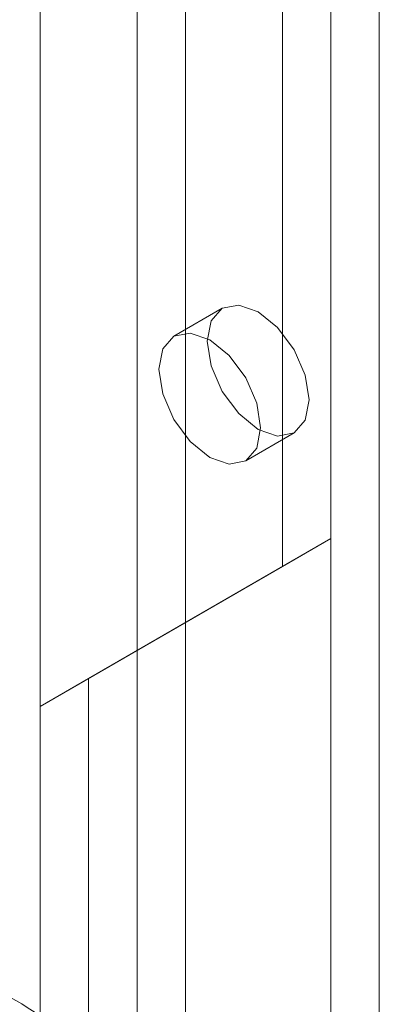
# Model space of a CAD drawing. Units: millimetres. Extents: x 0 to 420, y 0 to 297.
# Drawn here: x 279 to 280, y 180 to 184 of the extents above; entities that cross this region are included whole.
import ezdxf

# ---------------------------------------------------------------- set-up
doc = ezdxf.new("R2010")
doc.units = ezdxf.units.MM

msp = doc.modelspace()

# ---------------------------------------------------------------- linework, layer by layer
at = {"color": 7, "linetype": 'Continuous', "lineweight": 0}
for p, q in [((279.2989, 132.6706), (279.2989, 230.6555)), ((278.6928, 230.5389), (278.6928, 132.554)), ((279.0969, 132.554), (279.0969, 230.5389)), ((280.107, 132.2041), (280.107, 230.189)), ((279.905, 132.0875), (279.905, 230.0724)), ((279.905, 182.2466), (279.905, 219.2826)), ((279.703, 182.13), (279.703, 219.1659)), ((279.452, 183.206), (279.2499, 183.0894)), ((279.5499, 182.5698), (279.7519, 182.6864)), ((278.8948, 181.6633), (279.905, 182.2466)), ((279.905, 182.2466), (279.703, 182.13)), ((278.6928, 181.5466), (279.703, 182.13)), ((278.8948, 181.6633), (278.6928, 181.5466)), ((278.8948, 179.3303), (278.8948, 181.6633)), ((278.6928, 179.2137), (278.6928, 181.5466))]:
    msp.add_line(p, q, dxfattribs=at)
at = {"color": 7, "linetype": 'Continuous', "lineweight": 0, "flags": 128}
for points in [[(279.8141, 182.8238), (279.7979, 182.7393), (279.7519, 182.6864), (279.6831, 182.6731), (279.6019, 182.7013), (279.5208, 182.7668), (279.4519, 182.8596), (279.406, 182.9656), (279.3898, 183.0687), (279.406, 183.1531), (279.4519, 183.206), (279.5208, 183.2194), (279.6019, 183.1912), (279.6831, 183.1257), (279.7519, 183.0329), (279.7979, 182.9268), (279.8141, 182.8238)], [(279.612, 182.7071), (279.5959, 182.6227), (279.5499, 182.5698), (279.4811, 182.5564), (279.3999, 182.5846), (279.3187, 182.6501), (279.2499, 182.743), (279.2039, 182.849), (279.1878, 182.9521), (279.2039, 183.0365), (279.2499, 183.0894), (279.3187, 183.1028), (279.3999, 183.0746), (279.4811, 183.0091), (279.5499, 182.9162), (279.5959, 182.8102), (279.612, 182.7071)]]:
    msp.add_lwpolyline(points, dxfattribs=at)
at = {"color": 7, "linetype": 'Continuous', "lineweight": 0}
msp.add_ellipse((277.8342, 180.2338), major_axis=(1.0676, -0.278), ratio=0.326705, start_param=5.582657, end_param=8.72425, dxfattribs=at)

doc.saveas('drawing.dxf')
